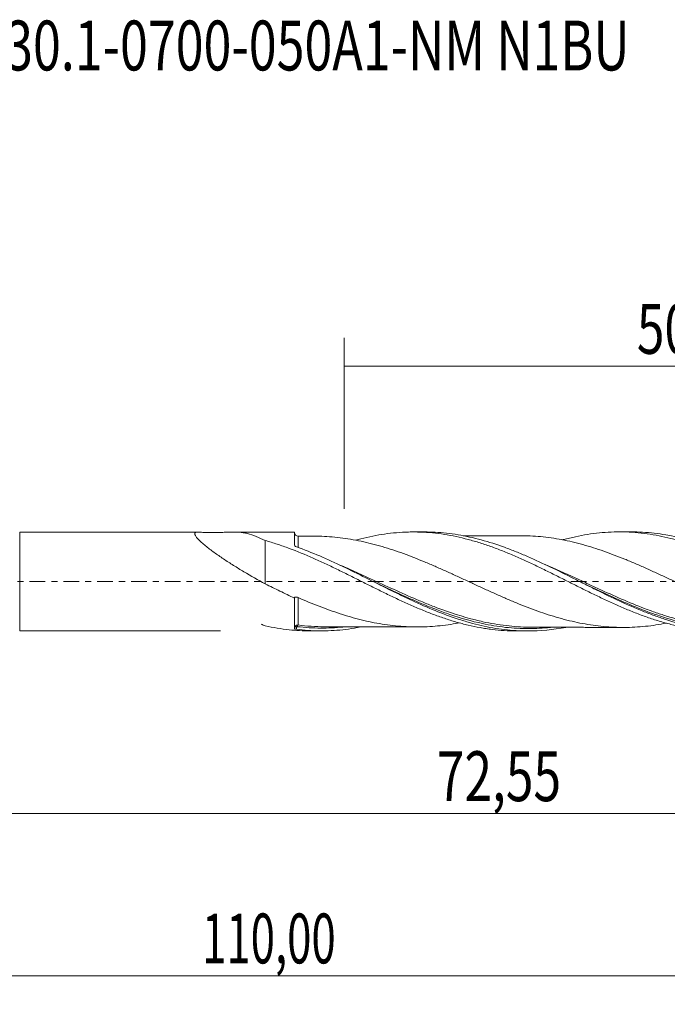
# Model space of a CAD drawing. Units: millimetres. Extents: x -51 to 90, y -30 to 39.
# Drawn here: x 1 to 47, y -30 to 39 of the extents above; entities that cross this region are included whole.
import ezdxf

# ---------------------------------------------------------------- set-up
doc = ezdxf.new("R2010")
doc.units = ezdxf.units.MM
doc.linetypes.add('CENTER', pattern=[47.5, 22, -8.5, 8.5, -8.5])
for name, color, linetype in [('1', 4, 'CONTINUOUS'), ('SK2', 7, 'CONTINUOUS'), ('SK4', 2, 'CENTER'), ('SK6', 5, 'CONTINUOUS')]:
    doc.layers.add(name, color=color, linetype=linetype)
doc.styles.add('iso_b_vert', font='simplex.shx')
doc.dimstyles.get("Standard").update_dxf_attribs({"dimtxt": 0.18, "dimasz": 0.18, "dimexe": 0.18, "dimexo": 0.0625, "dimgap": 0.09, "dimtad": 1, "dimzin": 0, "dimdsep": 52, "dimtxsty": 'Standard', "dimcen": 0.09, "dimadec": 0, "dimazin": 0, "dimtfac": 1, "dimtdec": 4, "dimtofl": 0, "dimtmove": 0, "dimatfit": 3, "dimfxl": 1, "dimtolj": 1, "dimtzin": 0, "dimarcsym": 0})

# ---------------------------------------------------------------- blocks, each defined once
blk = doc.blocks.new('DimnDraft3D1')
at = {"layer": 'SK2', "lineweight": 13}
for p, q in [((0, -1.5875), (0, -18.302503)), ((72.551803, -5.0875), (72.551803, -18.302503)), ((0, -16.302503), (72.551803, -16.302503))]:
    blk.add_line(p, q, dxfattribs=at)
for points in [[(0, -16.302503), (3.499998, -15.841719), (3.500002, -16.763287), (0, -16.302503)], [(72.551803, -16.302503), (69.051804, -16.763287), (69.051801, -15.841719), (72.551803, -16.302503)]]:
    blk.add_solid(points, dxfattribs=at)
at = {"layer": 'SK2', "lineweight": 13, "insert": (30.497867, -15.427503), "char_height": 3.5, "attachment_point": 7, "line_spacing_factor": 1.084337, "style": 'iso_b_vert'}
blk.add_mtext('\\W0.7317;72,55', dxfattribs=at)
blk = doc.blocks.new('DimnDraft3D2')
at = {"layer": 'SK2', "lineweight": 13}
for p, q in [((74, -1.5875), (74, -29.692985)), ((-36, -5.5875), (-36, -29.692985)), ((-36, -27.692985), (74, -27.692985))]:
    blk.add_line(p, q, dxfattribs=at)
for points in [[(-36, -27.692985), (-32.500002, -27.232202), (-32.499998, -28.153769), (-36, -27.692985)], [(74, -27.692985), (70.500002, -28.153769), (70.499998, -27.232202), (74, -27.692985)]]:
    blk.add_solid(points, dxfattribs=at)
at = {"layer": 'SK2', "lineweight": 13, "insert": (14.011524, -26.817985), "char_height": 3.5, "attachment_point": 7, "line_spacing_factor": 1.084337, "style": 'iso_b_vert'}
blk.add_mtext('\\W0.6440;110,00', dxfattribs=at)
blk = doc.blocks.new('DimnDraft3D3')
at = {"layer": 'SK2', "lineweight": 13}
for p, q in [((23.995703, 5.0875), (23.995703, 17.109119)), ((74, 1.5875), (74, 17.109119)), ((23.995703, 15.109119), (74, 15.109119))]:
    blk.add_line(p, q, dxfattribs=at)
for points in [[(23.995703, 15.109119), (27.495701, 15.569903), (27.495704, 14.648335), (23.995703, 15.109119)], [(74, 15.109119), (70.500002, 14.648335), (70.499998, 15.569903), (74, 15.109119)]]:
    blk.add_solid(points, dxfattribs=at)
at = {"layer": 'SK2', "lineweight": 13, "insert": (44.549167, 15.984119), "char_height": 3.5, "attachment_point": 7, "line_spacing_factor": 1.084337, "style": 'iso_b_vert'}
blk.add_mtext('\\W0.7317;50,00', dxfattribs=at)

msp = doc.modelspace()

# ---------------------------------------------------------------- linework, layer by layer
at = {"layer": '1', "lineweight": 18}
for p, q in [((13.6848, 3.4647), (1.2015, 3.4572)), ((20.5, 3.4688), (16.2377, 3.4662)), ((20.5, 2.5872), (20.5, 3.4688)), ((29.6449, 3.4743), (28.8343, 3.4738)), ((44.1448, 3.483), (43.3263, 3.4825)), ((20.7518, 3.1753), (20.7518, 3.1756)), ((20.5, -3.2946), (20.5, -1.1733)), ((1.2015, -3.4572), (15.3014, -3.4657)), ((21.587, -3.4694), (22.3953, -3.4699)), ((36.0819, -3.4781), (36.8943, -3.4786))]:
    msp.add_line(p, q, dxfattribs=at)
at = {"layer": '1', "lineweight": 13}
msp.add_line((1.2015, 3.4572), (1.2015, -3.4572), dxfattribs=at)
at = {"layer": '1', "lineweight": 18}
msp.add_ellipse((20.75, 3.4256), major_axis=(-0.25, 0), ratio=1, start_param=0.0000602, end_param=1.5847068, dxfattribs=at)
at = {"layer": '1', "lineweight": 13}
for centre, major_axis, ratio, start_param, end_param in [((20.6856, -3.1605), (-0.0312, 0.095), 0.479816, 0.2885069, 1.6512835), ((20.7505, -3.1547), (0.0129, 0.0992), 0.411327, 0.2978252, 1.8451195)]:
    msp.add_ellipse(centre, major_axis=major_axis, ratio=ratio, start_param=start_param, end_param=end_param, dxfattribs=at)
at = {"layer": '1', "lineweight": 18}
for points, knots in [([(18.4521, -0.1706), (17.9441, 0.1047), (17.4425, 0.3881), (16.7019, 0.828), (16.4571, 0.9771), (15.9791, 1.2769), (15.745, 1.4279), (15.2892, 1.7326), (15.0674, 1.8862), (14.7469, 2.1188), (14.6422, 2.1967), (14.4378, 2.3533), (14.3388, 2.4317), (14.1517, 2.5854), (14.0632, 2.6612), (13.8989, 2.8098), (13.8244, 2.8816), (13.695, 3.0173), (13.6397, 3.0817), (13.5537, 3.2002), (13.5245, 3.2525), (13.503, 3.3192), (13.4996, 3.3397), (13.5005, 3.3758), (13.5093, 3.4071), (13.5327, 3.4292), (13.5632, 3.4468), (13.5821, 3.4534), (13.6151, 3.46), (13.6269, 3.4617), (13.6519, 3.4639), (13.6648, 3.4646), (13.6933, 3.4648), (13.7103, 3.4644), (13.7514, 3.4629), (13.7752, 3.4619), (13.8537, 3.4581), (13.9133, 3.4551), (14.0418, 3.4492), (14.1092, 3.4464), (14.3156, 3.4393), (14.461, 3.4363), (14.7485, 3.4341), (14.8923, 3.435), (15.1081, 3.4384), (15.1799, 3.4399), (15.3211, 3.4434), (15.3909, 3.4453), (15.5978, 3.4515), (15.7325, 3.456), (15.9956, 3.4633), (16.1242, 3.466), (16.3677, 3.4664), (16.4836, 3.4641), (16.7047, 3.4512), (16.8103, 3.4405), (16.9585, 3.4158), (17.0055, 3.406), (17.1015, 3.3842), (17.15, 3.3722), (17.3947, 3.307), (17.5979, 3.2387), (18.0165, 3.0754), (18.2326, 2.98), (18.4521, 2.8734)], [0, 0, 0, 0, 0.125, 0.125, 0.1875, 0.1875, 0.25, 0.25, 0.3125, 0.3125, 0.34375, 0.34375, 0.375, 0.375, 0.40625, 0.40625, 0.4375, 0.4375, 0.46875, 0.46875, 0.5, 0.5, 0.515625, 0.515625, 0.53125, 0.546875, 0.546875, 0.5625, 0.5625, 0.5703125, 0.5703125, 0.578125, 0.578125, 0.5859375, 0.5859375, 0.59375, 0.59375, 0.609375, 0.609375, 0.625, 0.625, 0.65625, 0.65625, 0.6875, 0.6875, 0.703125, 0.703125, 0.71875, 0.71875, 0.75, 0.75, 0.78125, 0.78125, 0.8125, 0.8125, 0.84375, 0.84375, 0.859375, 0.859375, 0.875, 0.875, 0.9375, 0.9375, 1, 1, 1, 1]), ([(24.8004, 2.8977), (24.9216, 2.9312), (25.0426, 2.9634), (25.4418, 3.0656), (25.72, 3.1291), (26.2769, 3.2402), (26.5553, 3.2882), (27.1119, 3.3685), (27.3906, 3.4005), (27.9504, 3.4477), (28.2311, 3.463), (28.6531, 3.4732), (28.7939, 3.4744), (29.0748, 3.4725), (29.2151, 3.4694), (29.6353, 3.4538), (29.9147, 3.4351), (30.4714, 3.3807), (30.7491, 3.3452), (31.3054, 3.2587), (31.5835, 3.2077), (32.1395, 3.0893), (32.4175, 3.0222), (32.9761, 2.8744), (33.2563, 2.7932), (33.6775, 2.6602), (33.8181, 2.6137), (34.0995, 2.5181), (34.24, 2.469), (34.661, 2.3177), (34.9407, 2.2115), (35.4981, 1.988), (35.7758, 1.8707), (36.3321, 1.63), (36.6101, 1.5058), (37.1659, 1.249), (37.4435, 1.1163), (38.0013, 0.8482), (38.2809, 0.7118), (38.7013, 0.5031), (38.8415, 0.4328), (39.1227, 0.2914), (39.2636, 0.2206), (39.6853, 0.0093), (39.9654, -0.1309), (40.5236, -0.411), (40.8014, -0.5511), (41.3578, -0.8249), (41.6359, -0.9596), (42.1915, -1.2251), (42.4688, -1.3564), (43.0258, -1.6097), (43.305, -1.7325), (43.8645, -1.971), (44.1449, -2.0873), (44.7082, -2.3073), (44.9889, -2.4108), (45.5479, -2.6062), (45.826, -2.6983), (46.3825, -2.867), (46.6606, -2.9442), (47.2162, -3.0847), (47.4934, -3.1482), (48.0496, -3.2588), (48.3284, -3.3062), (48.887, -3.3853), (49.1665, -3.4171), (49.5883, -3.4517), (49.7293, -3.4611), (50.0105, -3.4756), (50.1509, -3.4807), (50.3861, -3.4857), (50.4811, -3.4868), (50.5761, -3.4868)], [0, 0, 0, 0, 0.0141031, 0.0141031, 0.0465979, 0.0465979, 0.0790928, 0.0790928, 0.1115877, 0.1115877, 0.1440825, 0.1440825, 0.16033, 0.16033, 0.1765774, 0.1765774, 0.2090723, 0.2090723, 0.2415671, 0.2415671, 0.274062, 0.274062, 0.3065569, 0.3065569, 0.3390517, 0.3390517, 0.3552992, 0.3552992, 0.3715466, 0.3715466, 0.4040415, 0.4040415, 0.4365363, 0.4365363, 0.4690312, 0.4690312, 0.501526, 0.501526, 0.5340209, 0.5340209, 0.5502683, 0.5502683, 0.5665158, 0.5665158, 0.5990106, 0.5990106, 0.6315055, 0.6315055, 0.6640004, 0.6640004, 0.6964952, 0.6964952, 0.7289901, 0.7289901, 0.761485, 0.761485, 0.7939798, 0.7939798, 0.8264747, 0.8264747, 0.8589696, 0.8589696, 0.8914644, 0.8914644, 0.9239593, 0.9239593, 0.9564542, 0.9564542, 0.9727016, 0.9727016, 0.988949, 0.988949, 1, 1, 1, 1]), ([(53.9224, -3.2589), (53.6377, -3.31), (53.3532, -3.3527), (52.5306, -3.4515), (51.9916, -3.4855), (51.1768, -3.4881), (50.9041, -3.4809), (50.3621, -3.4506), (50.0921, -3.4275), (48.7446, -3.274), (47.676, -3.0282), (46.3225, -2.5922), (46.0503, -2.4984), (45.5062, -2.2996), (45.2353, -2.1951), (44.4247, -1.8681), (43.8873, -1.6325), (42.8129, -1.1363), (42.2758, -0.8757), (41.4659, -0.4747), (41.1953, -0.3393), (40.6519, -0.0665), (40.379, 0.0709), (39.0236, 0.751), (37.9544, 1.2795), (36.6074, 1.8641), (36.3374, 1.9772), (35.7959, 2.1949), (35.5239, 2.2993), (34.7067, 2.5961), (34.1642, 2.771), (33.349, 2.9929), (33.0771, 3.0601), (32.5321, 3.1805), (32.2605, 3.2332), (31.4487, 3.3682), (30.9107, 3.4275), (30.1324, 3.468), (29.8919, 3.4743), (29.6512, 3.4743)], [0, 0, 0, 0, 0.0353861, 0.0353861, 0.102153, 0.102153, 0.1355365, 0.1355365, 0.1689199, 0.1689199, 0.3024536, 0.3024536, 0.3358371, 0.3358371, 0.3692205, 0.3692205, 0.4359874, 0.4359874, 0.5027543, 0.5027543, 0.5361377, 0.5361377, 0.5695211, 0.5695211, 0.7030549, 0.7030549, 0.7364383, 0.7364383, 0.7698218, 0.7698218, 0.8365886, 0.8365886, 0.8699721, 0.8699721, 0.9033555, 0.9033555, 0.9701224, 0.9701224, 1, 1, 1, 1]), ([(39.3313, 2.9161), (39.3555, 2.9228), (39.3796, 2.9293), (39.6849, 3.0117), (39.9651, 3.0799), (40.5232, 3.2012), (40.801, 3.2545), (41.3574, 3.3439), (41.6355, 3.3805), (42.1911, 3.4376), (42.4684, 3.4581), (43.0253, 3.4818), (43.3046, 3.4853), (43.8641, 3.4752), (44.1445, 3.4614), (44.7077, 3.417), (44.9884, 3.3864), (45.5474, 3.309), (45.8255, 3.2617), (46.382, 3.1526), (46.6602, 3.0907), (47.2158, 2.9518), (47.4929, 2.8743), (48.0491, 2.7068), (48.3279, 2.6167), (48.8865, 2.4228), (49.166, 2.3184), (49.5877, 2.1541), (49.7288, 2.098), (50.01, 1.9838), (50.1503, 1.9255), (50.5703, 1.7471), (50.8488, 1.6229), (51.4055, 1.3694), (51.6838, 1.2402), (52.2395, 0.9752), (52.5166, 0.839), (53.0721, 0.5643), (53.3506, 0.4261), (53.9083, 0.1466), (54.1873, 0.0046), (54.7481, -0.2786), (55.0306, -0.4196), (55.5918, -0.6983), (55.8708, -0.8368), (56.4279, -1.1075), (56.7063, -1.2391), (57.2622, -1.4965), (57.5394, -1.6227), (58.0944, -1.8663), (58.3725, -1.9829), (58.9296, -2.2073), (59.2082, -2.3153), (59.6277, -2.4689), (59.7678, -2.5185), (60.0489, -2.6145), (60.19, -2.661), (60.6118, -2.7954), (60.8915, -2.8784), (61.4491, -3.0297), (61.7277, -3.0972), (62.2839, -3.2173), (62.5613, -3.27), (63.1159, -3.3594), (63.3938, -3.3957), (63.9502, -3.4521), (64.2286, -3.4722), (64.69, -3.4914), (64.8731, -3.4953), (65.0567, -3.4955)], [0, 0, 0, 0, 0.0027971, 0.0027971, 0.035328, 0.035328, 0.067859, 0.067859, 0.1003899, 0.1003899, 0.1329209, 0.1329209, 0.1654518, 0.1654518, 0.1979828, 0.1979828, 0.2305137, 0.2305137, 0.2630446, 0.2630446, 0.2955756, 0.2955756, 0.3281065, 0.3281065, 0.3606375, 0.3606375, 0.3931684, 0.3931684, 0.4094339, 0.4094339, 0.4256994, 0.4256994, 0.4582303, 0.4582303, 0.4907613, 0.4907613, 0.5232922, 0.5232922, 0.5558231, 0.5558231, 0.5883541, 0.5883541, 0.620885, 0.620885, 0.653416, 0.653416, 0.6859469, 0.6859469, 0.7184779, 0.7184779, 0.7510088, 0.7510088, 0.7835398, 0.7835398, 0.7998052, 0.7998052, 0.8160707, 0.8160707, 0.8486016, 0.8486016, 0.8811326, 0.8811326, 0.9136635, 0.9136635, 0.9461945, 0.9461945, 0.9787254, 0.9787254, 1, 1, 1, 1]), ([(68.2326, -3.3), (68.0328, -3.3333), (67.8329, -3.3626), (67.3625, -3.4213), (67.0918, -3.4473), (66.5488, -3.4835), (66.276, -3.4936), (64.9203, -3.5036), (63.8516, -3.3822), (62.5056, -3.0858), (62.2359, -3.0193), (61.6948, -2.8723), (61.4231, -2.7917), (60.6067, -2.5305), (60.0669, -2.3329), (58.4528, -1.6847), (57.3833, -1.1786), (56.0258, -0.5056), (55.7529, -0.3689), (55.2107, -0.0962), (54.9405, 0.0402), (54.1318, 0.4473), (53.595, 0.7158), (52.5204, 1.2354), (51.9826, 1.4866), (51.1707, 1.8418), (50.8988, 1.9569), (50.3544, 2.1775), (50.0833, 2.2826), (48.7318, 2.7789), (47.6631, 3.0837), (46.3135, 3.3172), (46.0428, 3.3566), (45.4996, 3.4199), (45.2266, 3.4438), (44.6815, 3.4755), (44.4086, 3.4833), (44.1362, 3.4829)], [0, 0, 0, 0, 0.0249073, 0.0249073, 0.0585196, 0.0585196, 0.0921319, 0.0921319, 0.226581, 0.226581, 0.2601932, 0.2601932, 0.2938055, 0.2938055, 0.3610301, 0.3610301, 0.4954791, 0.4954791, 0.5290914, 0.5290914, 0.5627037, 0.5627037, 0.6299282, 0.6299282, 0.6971528, 0.6971528, 0.730765, 0.730765, 0.7643773, 0.7643773, 0.8988264, 0.8988264, 0.9324387, 0.9324387, 0.9660509, 0.9660509, 1, 1, 1, 1]), ([(18.4521, 2.8734), (18.7337, 2.794), (19.0147, 2.7086), (19.575, 2.5252), (19.8542, 2.4273), (20.6892, 2.1148), (21.2464, 1.8879), (22.0813, 1.517), (22.3603, 1.3898), (22.9204, 1.1293), (23.2012, 0.9956), (23.7642, 0.7204), (24.0453, 0.5817), (24.6057, 0.3041), (24.8851, 0.1646), (25.4418, -0.1163), (25.72, -0.2562), (26.2769, -0.5326), (26.5553, -0.6699), (27.1119, -0.943), (27.3906, -1.0776), (27.9504, -1.34), (28.2311, -1.4686), (28.6531, -1.6577), (28.7939, -1.7201), (29.0748, -1.8415), (29.2151, -1.9007), (29.6353, -2.0744), (29.9147, -2.185), (30.4713, -2.3962), (30.7491, -2.4961), (31.3054, -2.682), (31.5835, -2.7686), (32.1394, -2.9293), (32.4175, -3.003), (32.9761, -3.1347), (33.2562, -3.1931), (33.6774, -3.2696), (33.8181, -3.2933), (34.0995, -3.3363), (34.24, -3.3556), (34.661, -3.4071), (34.9407, -3.433), (35.498, -3.4682), (35.7757, -3.4774), (36.0645, -3.4781), (36.075, -3.4781), (36.0856, -3.4781)], [0, 0, 0, 0, 0.047533, 0.047533, 0.0950661, 0.0950661, 0.1901321, 0.1901321, 0.2376652, 0.2376652, 0.2851982, 0.2851982, 0.3327312, 0.3327312, 0.3802643, 0.3802643, 0.4277973, 0.4277973, 0.4753303, 0.4753303, 0.5228634, 0.5228634, 0.5703964, 0.5703964, 0.5941629, 0.5941629, 0.6179294, 0.6179294, 0.6654625, 0.6654625, 0.7129955, 0.7129955, 0.7605285, 0.7605285, 0.8080616, 0.8080616, 0.8555946, 0.8555946, 0.8793611, 0.8793611, 0.9031276, 0.9031276, 0.9506607, 0.9506607, 0.9981937, 0.9981937, 1, 1, 1, 1]), ([(18.4521, 2.8734), (18.4521, 2.778), (18.4521, 2.6316), (18.4521, 2.4852), (18.4521, 2.4215), (18.4521, 2.409), (18.4521, 2.3824), (18.4521, 2.3684), (18.4521, 2.3242), (18.4521, 2.2918), (18.4521, 2.2211), (18.4521, 2.1834), (18.4521, 2.1051), (18.4521, 2.0643), (18.4521, 1.9795), (18.4521, 1.9356), (18.4521, 1.8474), (18.4521, 1.8028), (18.4521, 1.6677), (18.4521, 1.5752), (18.4521, 1.3956), (18.4521, 1.3075), (18.4521, 1.1342), (18.4521, 1.0485), (18.4521, 0.8864), (18.4521, 0.8092), (18.4521, 0.6623), (18.4521, 0.5927), (18.4521, 0.467), (18.4521, 0.41), (18.4521, 0.3089), (18.4521, 0.2644), (18.4521, 0.2123), (18.4521, 0.1973), (18.4521, 0.1722), (18.4521, 0.1627), (18.4521, 0.112), (18.4521, 0.0715), (18.4521, -0.0364), (18.4521, -0.1037), (18.4521, -0.1706)], [0, 0, 0, 0, 0.0973422, 0.1493926, 0.1493926, 0.1624053, 0.1624053, 0.1754179, 0.1754179, 0.2014431, 0.2014431, 0.2274683, 0.2274683, 0.2534935, 0.2534935, 0.2795187, 0.2795187, 0.3055439, 0.3055439, 0.3575943, 0.3575943, 0.4096447, 0.4096447, 0.4616951, 0.4616951, 0.5137456, 0.5137456, 0.565796, 0.565796, 0.6178464, 0.6178464, 0.6698968, 0.6698968, 0.695922, 0.695922, 0.7219472, 0.7219472, 0.8260481, 0.8260481, 1, 1, 1, 1]), ([(21.8457, 3.1806), (21.9743, 3.1809), (22.1028, 3.1795), (22.477, 3.1703), (22.7225, 3.1582), (23.2129, 3.1224), (23.4577, 3.0986), (24.1934, 3.0118), (24.685, 2.9293), (25.6715, 2.7203), (26.1698, 2.5934), (26.9124, 2.3747), (27.1598, 2.2971), (27.655, 2.1335), (27.9027, 2.0475), (28.3983, 1.8673), (28.6466, 1.7727), (29.1416, 1.5787), (29.3885, 1.479), (29.8809, 1.2743), (30.1263, 1.1691), (30.6167, 0.9549), (30.8619, 0.8465), (31.352, 0.6267), (31.5968, 0.5151), (32.0866, 0.2895), (32.3318, 0.1761), (32.8233, -0.0509), (33.0693, -0.1649), (33.5627, -0.3931), (33.8102, -0.5074), (34.3063, -0.7329), (34.5539, -0.8445), (35.0486, -1.0639), (35.2955, -1.172), (35.7899, -1.383), (36.0372, -1.4861), (36.5324, -1.6866), (36.7806, -1.7838), (37.2757, -1.9716), (37.5231, -2.0618), (38.0177, -2.2341), (38.2649, -2.3152), (38.7592, -2.4695), (39.0064, -2.5426), (39.5018, -2.6793), (39.75, -2.7419), (40.2435, -2.856), (40.4892, -2.908), (40.9803, -3.0012), (41.2254, -3.0419), (41.715, -3.1107), (41.9595, -3.1395), (42.4479, -3.1862), (42.6924, -3.2036), (43.1818, -3.2255), (43.4268, -3.2302), (43.917, -3.2286), (44.1624, -3.2221), (44.6554, -3.1954), (44.9031, -3.1755), (45.3983, -3.1245), (45.6452, -3.0935), (46.1318, -3.0197), (46.3714, -2.9776), (46.6109, -2.9305)], [0, 0, 0, 0, 0.0156156, 0.0156156, 0.0454726, 0.0454726, 0.0753296, 0.0753296, 0.1350435, 0.1350435, 0.1947574, 0.1947574, 0.2246144, 0.2246144, 0.2544714, 0.2544714, 0.2843284, 0.2843284, 0.3141853, 0.3141853, 0.3440423, 0.3440423, 0.3738993, 0.3738993, 0.4037563, 0.4037563, 0.4336132, 0.4336132, 0.4634702, 0.4634702, 0.4933272, 0.4933272, 0.5231841, 0.5231841, 0.5530411, 0.5530411, 0.5828981, 0.5828981, 0.6127551, 0.6127551, 0.642612, 0.642612, 0.672469, 0.672469, 0.702326, 0.702326, 0.732183, 0.732183, 0.7620399, 0.7620399, 0.7918969, 0.7918969, 0.8217539, 0.8217539, 0.8516109, 0.8516109, 0.8814678, 0.8814678, 0.9113248, 0.9113248, 0.9411818, 0.9411818, 0.9710387, 0.9710387, 1, 1, 1, 1]), ([(36.3325, 3.2131), (36.0586, 3.2119), (35.5603, 3.2099), (34.9071, 3.2096), (34.3985, 3.2073), (33.9716, 3.2061), (33.5426, 3.2055), (33.0969, 3.2045), (32.6938, 3.2029), (32.4474, 3.2023), (32.347, 3.202)], [0, 0, 0, 0, 0.2061922, 0.375167, 0.4916313, 0.5889387, 0.696615, 0.8145671, 0.9243814, 1, 1, 1, 1]), ([(61.1583, -2.9491), (60.998, -2.9812), (60.838, -3.0109), (60.4337, -3.0807), (60.1896, -3.1173), (59.7017, -3.1781), (59.4581, -3.2022), (58.9712, -3.2398), (58.7277, -3.2528), (58.2399, -3.2658), (57.9957, -3.2652), (57.5066, -3.2535), (57.2618, -3.242), (56.7703, -3.2062), (56.5232, -3.1814), (56.0289, -3.1205), (55.7824, -3.0847), (55.2895, -3.001), (55.043, -2.953), (54.5499, -2.8459), (54.3032, -2.7875), (53.8097, -2.6594), (53.5622, -2.5899), (53.0683, -2.4414), (52.8214, -2.3631), (52.3284, -2.1974), (52.0822, -2.1098), (51.5889, -1.927), (51.3418, -1.8322), (50.8471, -1.6359), (50.6001, -1.5339), (50.1067, -1.3249), (49.86, -1.2181), (49.3666, -1.0011), (49.1201, -0.8902), (48.6266, -0.6645), (48.3793, -0.5502), (47.8844, -0.321), (47.6372, -0.206), (47.144, 0.0257), (46.8976, 0.1416), (46.4041, 0.3715), (46.157, 0.4856), (45.6626, 0.7126), (45.4151, 0.8257), (44.9218, 1.0462), (44.6756, 1.1541), (44.1845, 1.3646), (43.9398, 1.4674), (43.4508, 1.6669), (43.2063, 1.7635), (42.7173, 1.9492), (42.4729, 2.0382), (41.9842, 2.2095), (41.7395, 2.2913), (41.2489, 2.4459), (41.0031, 2.5183), (40.5103, 2.6538), (40.2633, 2.7176), (39.768, 2.8342), (39.5206, 2.8869), (39.0265, 2.9795), (38.7798, 3.0207), (38.2862, 3.0922), (38.0391, 3.1223), (37.5443, 3.1684), (37.2961, 3.1854), (36.8141, 3.2079), (36.5797, 3.2136), (36.3458, 3.2132)], [0, 0, 0, 0, 0.0194613, 0.0194613, 0.0492188, 0.0492188, 0.0789763, 0.0789763, 0.1087337, 0.1087337, 0.1384912, 0.1384912, 0.1682487, 0.1682487, 0.1980062, 0.1980062, 0.2277637, 0.2277637, 0.2575211, 0.2575211, 0.2872786, 0.2872786, 0.3170361, 0.3170361, 0.3467936, 0.3467936, 0.3765511, 0.3765511, 0.4063085, 0.4063085, 0.436066, 0.436066, 0.4658235, 0.4658235, 0.495581, 0.495581, 0.5253384, 0.5253384, 0.5550959, 0.5550959, 0.5848534, 0.5848534, 0.6146109, 0.6146109, 0.6443684, 0.6443684, 0.6741258, 0.6741258, 0.7038833, 0.7038833, 0.7336408, 0.7336408, 0.7633983, 0.7633983, 0.7931558, 0.7931558, 0.8229132, 0.8229132, 0.8526707, 0.8526707, 0.8824282, 0.8824282, 0.9121857, 0.9121857, 0.9419432, 0.9419432, 0.9717006, 0.9717006, 1, 1, 1, 1]), ([(20.6379, 2.433), (20.6171, 2.4405), (20.5982, 2.4497), (20.5642, 2.4716), (20.5493, 2.4842), (20.5132, 2.5249), (20.5, 2.5562), (20.5, 2.5872)], [0, 0, 0, 0, 0.25, 0.25, 0.5, 0.5, 1, 1, 1, 1]), ([(39.5593, -3.2256), (38.6618, -3.3944), (37.7721, -3.4803), (36.6072, -3.4781), (36.3373, -3.4697), (35.7959, -3.4369), (35.5239, -3.4124), (34.7067, -3.3155), (34.1642, -3.2196), (33.349, -3.0328), (33.0771, -2.9634), (32.5321, -2.8106), (32.2605, -2.7278), (31.4485, -2.4622), (30.9105, -2.262), (29.8352, -1.8252), (29.2979, -1.5884), (28.4882, -1.2134), (28.2177, -1.085), (27.6746, -0.8229), (27.4015, -0.689), (26.044, -0.0167), (24.9739, 0.533), (23.3577, 1.3051), (22.8173, 1.5539), (21.7266, 2.0219), (21.1828, 2.2383), (20.6379, 2.433)], [0, 0, 0, 0, 0.1425133, 0.1425133, 0.1853876, 0.1853876, 0.2282619, 0.2282619, 0.3140106, 0.3140106, 0.356885, 0.356885, 0.3997593, 0.3997593, 0.485508, 0.485508, 0.5712566, 0.5712566, 0.614131, 0.614131, 0.6570053, 0.6570053, 0.8285027, 0.8285027, 0.9142513, 0.9142513, 1, 1, 1, 1]), ([(40.5116, 0.004), (40.6748, -0.0742), (40.8382, -0.1526), (41.2738, -0.3611), (41.5451, -0.4905), (42.3573, -0.8739), (42.8966, -1.1231), (43.9763, -1.5978), (44.5167, -1.8232), (45.3322, -2.1355), (45.6048, -2.2352), (46.0588, -2.3924), (46.2409, -2.4531), (46.4229, -2.5111)], [0, 0, 0, 0, 0.0825547, 0.0825547, 0.2201028, 0.2201028, 0.4951989, 0.4951989, 0.7702949, 0.7702949, 0.907843, 0.907843, 1, 1, 1, 1]), ([(20.5, -1.1733), (20.1584, -1.0124), (19.8179, -0.8466), (19.1361, -0.5107), (18.7944, -0.3413), (18.4521, -0.1706)], [0, 0, 0, 0, 0.5, 0.5, 1, 1, 1, 1]), ([(26.0264, -0.0029), (26.4242, -0.1917), (26.821, -0.3801), (27.7561, -0.818), (28.2946, -1.0653), (29.1063, -1.4205), (29.3775, -1.5363), (29.922, -1.7612), (30.1952, -1.8702), (30.7841, -2.0955), (31.1003, -2.2103), (31.4157, -2.3176)], [0, 0, 0, 0, 0.2218864, 0.2218864, 0.5229534, 0.5229534, 0.6734869, 0.6734869, 0.8240205, 0.8240205, 1, 1, 1, 1]), ([(20.5, -1.1516), (20.5, -1.1346), (20.5069, -1.1207), (20.5337, -1.1012), (20.5536, -1.0956), (20.6017, -1.0932), (20.6298, -1.0962), (20.6898, -1.1099), (20.7209, -1.1202), (20.752, -1.1337)], [0, 0, 0, 0, 0.25, 0.25, 0.5, 0.5, 0.75, 0.75, 1, 1, 1, 1]), ([(20.5, -1.1516), (20.5, -1.2735), (20.5, -1.393), (20.5, -1.6267), (20.5, -1.7409), (20.5, -2.0677), (20.5, -2.2677), (20.5, -2.5405), (20.5, -2.6266), (20.5, -2.7852), (20.5, -2.9315), (20.5, -3.0533), (20.5, -3.1626), (20.5, -3.2108), (20.5, -3.2518)], [0, 0, 0, 0, 0.125, 0.125, 0.25, 0.25, 0.5, 0.5, 0.625, 0.625, 0.75, 0.875, 0.875, 1, 1, 1, 1]), ([(20.752, -1.1337), (21.2481, -1.3477), (21.74, -1.5521), (22.477, -1.8355), (22.7225, -1.9264), (23.2129, -2.1013), (23.4577, -2.1856), (24.1934, -2.4258), (24.685, -2.5673), (25.6715, -2.8142), (26.1698, -2.9159), (26.9124, -3.036), (27.1598, -3.0702), (27.655, -3.126), (27.9027, -3.1479), (28.3983, -3.1803), (28.6466, -3.1906), (29.1416, -3.198), (29.3885, -3.1954), (29.8809, -3.1788), (30.1263, -3.1647), (30.6167, -3.1239), (30.8619, -3.0974), (31.352, -3.0334), (31.5968, -2.9959), (31.912, -2.9399), (31.9823, -2.927), (32.0526, -2.9136)], [0, 0, 0, 0, 0.1308305, 0.1308305, 0.1962458, 0.1962458, 0.2616611, 0.2616611, 0.3924916, 0.3924916, 0.5233222, 0.5233222, 0.5887375, 0.5887375, 0.6541527, 0.6541527, 0.719568, 0.719568, 0.7849833, 0.7849833, 0.8503985, 0.8503985, 0.9158138, 0.9158138, 0.9812291, 0.9812291, 1, 1, 1, 1]), ([(37.1248, -3.2126), (37.0803, -3.2125), (37.0358, -3.2122), (36.7218, -3.2085), (36.4517, -3.198), (35.9101, -3.1626), (35.6382, -3.1375), (34.821, -3.0402), (34.2804, -2.9471), (33.5686, -2.7908), (33.396, -2.7502), (33.2235, -2.7072)], [0, 0, 0, 0, 0.0343316, 0.0343316, 0.2424039, 0.2424039, 0.4504762, 0.4504762, 0.8666208, 0.8666208, 1, 1, 1, 1]), ([(18.4521, -3.1176), (18.7337, -3.18), (19.0147, -3.2337), (19.575, -3.325), (19.8541, -3.3627), (20.6171, -3.4434), (21.1021, -3.4692), (21.5867, -3.4694)], [0, 0, 0, 0, 0.267307, 0.267307, 0.5346141, 0.5346141, 1, 1, 1, 1]), ([(20.5, -3.2518), (20.5, -3.2171), (20.5126, -3.181), (20.5608, -3.1186), (20.5969, -3.0912), (20.6427, -3.0737)], [0, 0, 0, 0, 0.5, 0.5, 1, 1, 1, 1]), ([(20.6379, -3.3578), (20.6171, -3.3551), (20.5982, -3.3518), (20.5642, -3.3436), (20.5493, -3.3388), (20.5132, -3.3226), (20.5, -3.3092), (20.5, -3.2946)], [0, 0, 0, 0, 0.25, 0.25, 0.5, 0.5, 1, 1, 1, 1]), ([(25.1631, -3.1977), (25.0117, -3.2272), (24.8601, -3.2544), (24.4363, -3.3238), (24.1632, -3.3609), (23.3478, -3.4481), (22.8069, -3.4746), (21.7243, -3.4639), (21.1826, -3.4267), (20.6379, -3.3578)], [0, 0, 0, 0, 0.1005576, 0.1005576, 0.2804461, 0.2804461, 0.640223, 0.640223, 1, 1, 1, 1]), ([(22.555, -3.1787), (22.8515, -3.1783), (23.4056, -3.1785), (24.1954, -3.1822), (24.8817, -3.1853), (25.4079, -3.1867), (25.7879, -3.1876), (26.0392, -3.1881), (26.2784, -3.1884), (26.5673, -3.1887), (26.9742, -3.19), (27.5479, -3.1914), (28.2693, -3.1936), (28.7989, -3.1951), (29.0802, -3.1959)], [0, 0, 0, 0, 0.1372684, 0.2560927, 0.3612217, 0.4549712, 0.4971808, 0.5356139, 0.5703384, 0.6074455, 0.6689291, 0.7567719, 0.8707959, 1, 1, 1, 1]), ([(37.0827, -3.2125), (37.354, -3.2131), (37.8447, -3.2143), (38.5127, -3.2158), (39.0781, -3.2176), (39.5969, -3.2196), (40.0406, -3.2204), (40.4014, -3.2212), (40.6667, -3.2219), (40.9117, -3.2228), (41.1982, -3.2237), (41.5916, -3.2243), (42.1394, -3.2252), (42.8169, -3.2283), (43.3116, -3.2291), (43.5712, -3.2294)], [0, 0, 0, 0, 0.125627, 0.2271541, 0.3083842, 0.3874947, 0.4669952, 0.5133849, 0.5542575, 0.5896332, 0.6267968, 0.6869016, 0.7713044, 0.8799708, 1, 1, 1, 1])]:
    msp.add_open_spline(points, degree=3, knots=knots, dxfattribs=at)
at = {"layer": '1', "lineweight": 13}
for points, knots in [([(20.751, 2.4034), (20.7511, 2.5211), (20.7511, 2.6267), (20.7513, 2.7842), (20.7513, 2.8418), (20.7514, 2.9434), (20.7515, 2.9874), (20.7515, 3.0623), (20.7516, 3.093), (20.7517, 3.1407), (20.7517, 3.1572), (20.7518, 3.1715), (20.7518, 3.1744), (20.7518, 3.1753)], [0, 0, 0, 0, 0.2431574, 0.2431574, 0.4102469, 0.4102469, 0.5773365, 0.5773365, 0.7444261, 0.7444261, 0.9115156, 0.9115156, 1, 1, 1, 1]), ([(33.2235, -2.7072), (32.3195, -2.4817), (31.4177, -2.1879), (30.2346, -1.7398), (29.9616, -1.6322), (29.4174, -1.4107), (29.1463, -1.2969), (28.3348, -0.9485), (27.7964, -0.7067), (26.7196, -0.2154), (26.1813, 0.0341), (25.3701, 0.4059), (25.099, 0.5294), (24.5551, 0.774), (24.2817, 0.8953), (23.9273, 1.0494), (23.8452, 1.085), (23.763, 1.1202)], [0, 0, 0, 0, 0.2880527, 0.2880527, 0.3738088, 0.3738088, 0.459565, 0.459565, 0.6310772, 0.6310772, 0.8025895, 0.8025895, 0.8883456, 0.8883456, 0.9741017, 0.9741017, 1, 1, 1, 1]), ([(47.2753, -2.6195), (47.0924, -2.5689), (46.9095, -2.5155), (46.4552, -2.3766), (46.1837, -2.2879), (45.6403, -2.1003), (45.3679, -2.0013), (44.5528, -1.692), (44.0126, -1.4697), (42.9331, -1.0036), (42.3939, -0.7598), (41.5819, -0.386), (41.3107, -0.2601), (40.7667, -0.007), (40.4945, 0.1198), (39.517, 0.573), (38.8158, 0.8937), (38.1144, 1.1955)], [0, 0, 0, 0, 0.0596305, 0.0596305, 0.1482694, 0.1482694, 0.2369082, 0.2369082, 0.4141859, 0.4141859, 0.5914637, 0.5914637, 0.6801025, 0.6801025, 0.7687414, 0.7687414, 1, 1, 1, 1]), ([(20.7509, -3.0584), (20.7509, -3.0251), (20.751, -2.9848), (20.7511, -2.8905), (20.7512, -2.8368), (20.7513, -2.6579), (20.7514, -2.5149), (20.7516, -2.1795), (20.7517, -1.9934), (20.7518, -1.6885), (20.7518, -1.5822), (20.7519, -1.3617), (20.7519, -1.2489), (20.752, -1.1337)], [0, 0, 0, 0, 0.125, 0.125, 0.25, 0.25, 0.5, 0.5, 0.75, 0.75, 0.875, 0.875, 1, 1, 1, 1]), ([(31.4157, -2.3176), (32.1796, -2.5777), (32.9393, -2.7944), (34.2415, -3.0737), (34.7822, -3.1629), (35.5999, -3.2525), (35.872, -3.2748), (36.4137, -3.3041), (36.6839, -3.3113), (37.4606, -3.3101), (37.9659, -3.2825), (38.4717, -3.2289)], [0, 0, 0, 0, 0.3249527, 0.3249527, 0.5545232, 0.5545232, 0.6693085, 0.6693085, 0.7840938, 0.7840938, 1, 1, 1, 1]), ([(46.4229, -2.5111), (46.5126, -2.5397), (46.6023, -2.5677), (47.2354, -2.7605), (47.781, -2.9027), (48.8618, -3.129), (49.3987, -3.2139), (50.9526, -3.3746), (51.9674, -3.3735), (52.9978, -3.2615)], [0, 0, 0, 0, 0.0406055, 0.0406055, 0.2866987, 0.2866987, 0.5327919, 0.5327919, 1, 1, 1, 1]), ([(20.5, -3.2518), (20.5, -3.2386), (20.5126, -3.2247), (20.5608, -3.2006), (20.5968, -3.1899), (20.6427, -3.183)], [0, 0, 0, 0, 0.5, 0.5, 1, 1, 1, 1]), ([(20.7078, -3.1765), (21.2535, -3.2404), (21.7963, -3.2737), (22.8602, -3.28), (23.3813, -3.2554), (23.9046, -3.203)], [0, 0, 0, 0, 0.509944, 0.509944, 1, 1, 1, 1])]:
    msp.add_open_spline(points, degree=3, knots=knots, dxfattribs=at)
at = {"layer": '1', "lineweight": 18}
for points, degree in [([(21.8458, 3.1806), (21.2989, 3.1798), (20.7518, 3.175)], 2), ([(20.5, -1.1733), (20.5, -1.1661), (20.5, -1.1588), (20.5, -1.1516)], 3), ([(18.1614, -2.9968), (18.2574, -3.0402), (18.3544, -3.0804), (18.4521, -3.1176)], 3), ([(22.5939, -3.179), (21.9807, -3.1763), (21.3676, -3.1361), (20.7509, -3.0584)], 3)]:
    msp.add_open_spline(points, degree=degree, dxfattribs=at)
at = {"layer": '1', "lineweight": 13}
for points in [[(20.6379, -3.3578), (20.6395, -3.2995), (20.6411, -3.2413), (20.6427, -3.183)], [(20.6427, -3.0737), (20.6768, -3.0606), (20.7134, -3.0555), (20.7509, -3.0584)], [(20.6427, -3.183), (20.6633, -3.176), (20.6853, -3.1739), (20.7078, -3.1765)]]:
    msp.add_open_spline(points, degree=3, dxfattribs=at)
at = {"layer": 'SK4', "lineweight": 18, "ltscale": 0.05}
msp.add_line((79, 0), (-41, 0), dxfattribs=at)

# ---------------------------------------------------------------- texts
at = {"layer": 'SK6', "lineweight": 13, "insert": (21.1292, 35.8827), "char_height": 3.5, "attachment_point": 8, "line_spacing_factor": 1.084337, "style": 'iso_b_vert'}
msp.add_mtext('\\W0.7379;430.1-0700-050A1-NM N1BU', dxfattribs=at)

# ---------------------------------------------------------------- dimensions: what is measured, and where the dimension line sits
at = {"layer": 'SK2', "lineweight": 13}
for base, p1, p2, picture, middle in [((74, 15.1091), (23.9957, 5.0875), (74, 1.5875), 'DimnDraft3D3', (48.9979, 15.1091)), ((74, -27.693), (-36, -5.5875), (74, -1.5875), 'DimnDraft3D2', (18.8931, -27.693)), ((72.5518, -16.3025), (0, -1.5875), (72.5518, -5.0875), 'DimnDraft3D1', (34.9466, -16.3025))]:
    dim = msp.add_linear_dim(base=base, p1=p1, p2=p2, dimstyle='Standard', override={"dimtxt": 3.5, "dimasz": 3.5, "dimexe": 2, "dimexo": 1.5875, "dimgap": 1.75, "dimtad": 1, "dimtih": 0, "dimdec": 2, "dimpost": '<>', "dimtxsty": 'iso_b_vert', "dimsah": 1, "dimclrd": 35, "dimclre": 35, "dimclrt": 35, "dimtm": -0.005, "dimtdec": 2, "dimtofl": 1, "dimtmove": 0}, dxfattribs=at)
    dim.commit()
    dim.dimension.update_dxf_attribs({"geometry": picture, "text_midpoint": middle})

doc.saveas('drawing.dxf')
